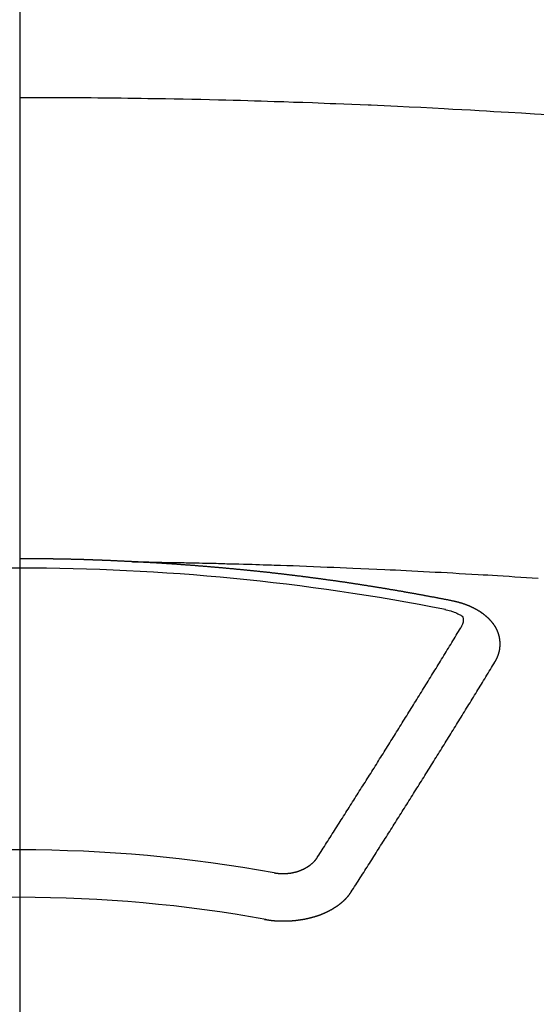
# Model space of a CAD drawing. Extents: x 163 to 26285, y -32850 to -24450.
# Drawn here: x 2864 to 2871, y -26392 to -26378 of the extents above; entities that cross this region are included whole.
import ezdxf

# ---------------------------------------------------------------- set-up
doc = ezdxf.new("R2010")
doc.units = 0
doc.header["$LTSCALE"] = 50
doc.header["$MEASUREMENT"] = 0
doc.linetypes.add('CENTER2', pattern=[1.125, 0.75, -0.125, 0.125, -0.125])
doc.layers.add('150-機器', color=8, linetype='CONTINUOUS')

msp = doc.modelspace()

# ---------------------------------------------------------------- linework, layer by layer
at = {"layer": '150-機器', "color": 161, "linetype": 'CENTER2'}
msp.add_line((2864.026, -25983.84), (2864.026, -26475.282), dxfattribs=at)
at = {"layer": '150-機器', "color": 13, "linetype": 'Continuous'}
for points in [[(2871.504, -26379.677), (2871.318, -26379.664), (2871.132, -26379.653), (2870.947, -26379.642), (2870.843, -26379.636), (2870.74, -26379.63), (2870.637, -26379.624), (2870.534, -26379.618), (2870.409, -26379.611), (2870.285, -26379.604), (2870.161, -26379.597), (2870.037, -26379.59), (2869.871, -26379.581), (2869.706, -26379.573), (2869.54, -26379.565), (2869.375, -26379.557), (2869.281, -26379.553), (2869.188, -26379.549), (2869.094, -26379.544), (2869.001, -26379.54), (2868.99, -26379.539), (2868.98, -26379.539), (2868.97, -26379.538), (2868.96, -26379.538), (2868.846, -26379.533), (2868.731, -26379.528), (2868.617, -26379.524), (2868.503, -26379.52), (2868.42, -26379.517), (2868.337, -26379.514), (2868.254, -26379.51), (2868.171, -26379.507), (2868.036, -26379.502), (2867.901, -26379.498), (2867.765, -26379.493), (2867.63, -26379.489), (2867.537, -26379.486), (2867.443, -26379.483), (2867.349, -26379.48), (2867.255, -26379.477), (2867.151, -26379.474), (2867.047, -26379.471), (2866.943, -26379.469), (2866.839, -26379.466), (2866.715, -26379.463), (2866.59, -26379.46), (2866.465, -26379.458), (2866.34, -26379.455), (2866.215, -26379.453), (2866.089, -26379.45), (2865.964, -26379.448), (2865.839, -26379.446), (2865.745, -26379.445), (2865.652, -26379.444), (2865.558, -26379.442), (2865.464, -26379.441), (2865.381, -26379.44), (2865.298, -26379.439), (2865.214, -26379.438), (2865.131, -26379.437), (2865.037, -26379.436), (2864.943, -26379.436), (2864.849, -26379.435), (2864.755, -26379.434), (2864.661, -26379.434), (2864.567, -26379.433), (2864.474, -26379.433), (2864.38, -26379.432), (2864.291, -26379.432), (2864.203, -26379.432), (2864.114, -26379.432), (2864.026, -26379.432)], [(2865.628, -26386.002), (2865.621, -26386.002), (2865.614, -26386.002), (2865.608, -26386.001), (2865.601, -26386.001), (2865.594, -26386.001), (2865.587, -26386), (2865.581, -26386), (2865.574, -26386), (2865.567, -26385.999), (2865.561, -26385.999), (2865.554, -26385.999), (2865.547, -26385.998), (2865.541, -26385.998), (2865.534, -26385.998), (2865.527, -26385.997), (2865.521, -26385.997), (2865.514, -26385.997), (2865.507, -26385.996), (2865.501, -26385.996), (2865.494, -26385.996), (2865.487, -26385.995), (2865.48, -26385.995), (2865.474, -26385.995), (2865.467, -26385.994), (2865.46, -26385.994), (2865.454, -26385.994), (2865.447, -26385.993), (2865.44, -26385.993), (2865.434, -26385.993), (2865.427, -26385.992), (2865.42, -26385.992), (2865.414, -26385.992), (2865.407, -26385.991), (2865.4, -26385.991), (2865.393, -26385.991), (2865.387, -26385.99), (2865.38, -26385.99), (2865.373, -26385.99), (2865.367, -26385.99), (2865.36, -26385.989), (2865.353, -26385.989), (2865.347, -26385.989), (2865.34, -26385.988), (2865.333, -26385.988), (2865.326, -26385.988), (2865.32, -26385.988), (2865.313, -26385.987), (2865.307, -26385.987), (2865.301, -26385.987), (2865.294, -26385.986), (2865.287, -26385.986), (2865.281, -26385.986), (2865.274, -26385.986), (2865.267, -26385.985), (2865.261, -26385.985), (2865.254, -26385.985), (2865.247, -26385.984), (2865.24, -26385.984), (2865.234, -26385.984), (2865.227, -26385.984), (2865.22, -26385.983), (2865.214, -26385.983), (2865.207, -26385.983), (2865.2, -26385.983), (2865.194, -26385.982), (2865.187, -26385.982), (2865.18, -26385.982), (2865.173, -26385.982), (2865.167, -26385.981), (2865.16, -26385.981), (2865.153, -26385.981), (2865.147, -26385.981), (2865.14, -26385.98), (2865.133, -26385.98), (2865.126, -26385.98), (2865.12, -26385.98), (2865.113, -26385.979), (2865.106, -26385.979), (2865.1, -26385.979), (2865.093, -26385.979), (2865.086, -26385.978), (2865.08, -26385.978), (2865.073, -26385.978), (2865.066, -26385.978), (2865.059, -26385.977), (2865.053, -26385.977), (2865.046, -26385.977), (2865.039, -26385.977), (2865.033, -26385.977), (2865.026, -26385.976), (2865.019, -26385.976), (2865.013, -26385.976), (2865.006, -26385.976), (2864.999, -26385.975), (2864.992, -26385.975), (2864.986, -26385.975), (2864.979, -26385.975), (2864.972, -26385.975), (2864.966, -26385.974), (2864.959, -26385.974), (2864.952, -26385.974), (2864.945, -26385.974), (2864.939, -26385.974), (2864.933, -26385.973), (2864.926, -26385.973), (2864.92, -26385.973), (2864.913, -26385.973), (2864.906, -26385.973), (2864.9, -26385.972), (2864.893, -26385.972), (2864.886, -26385.972), (2864.879, -26385.972), (2864.873, -26385.972), (2864.866, -26385.971), (2864.859, -26385.971), (2864.853, -26385.971), (2864.846, -26385.971), (2864.839, -26385.971), (2864.832, -26385.971), (2864.826, -26385.97), (2864.819, -26385.97), (2864.812, -26385.97), (2864.806, -26385.97), (2864.799, -26385.97), (2864.792, -26385.969), (2864.785, -26385.969), (2864.779, -26385.969), (2864.772, -26385.969), (2864.765, -26385.969), (2864.759, -26385.969), (2864.752, -26385.968), (2864.745, -26385.968), (2864.739, -26385.968), (2864.732, -26385.968), (2864.725, -26385.968), (2864.718, -26385.968), (2864.712, -26385.968), (2864.705, -26385.967), (2864.698, -26385.967), (2864.692, -26385.967), (2864.685, -26385.967), (2864.678, -26385.967), (2864.671, -26385.967), (2864.665, -26385.966), (2864.658, -26385.966), (2864.651, -26385.966), (2864.645, -26385.966), (2864.638, -26385.966), (2864.631, -26385.966), (2864.624, -26385.966), (2864.618, -26385.966), (2864.611, -26385.965), (2864.604, -26385.965), (2864.598, -26385.965), (2864.591, -26385.965), (2864.584, -26385.965), (2864.577, -26385.965), (2864.571, -26385.965), (2864.564, -26385.965), (2864.558, -26385.964), (2864.552, -26385.964), (2864.545, -26385.964), (2864.538, -26385.964), (2864.531, -26385.964), (2864.525, -26385.964), (2864.518, -26385.964), (2864.511, -26385.964), (2864.505, -26385.964), (2864.498, -26385.963), (2864.491, -26385.963), (2864.484, -26385.963), (2864.478, -26385.963), (2864.471, -26385.963), (2864.464, -26385.963), (2864.458, -26385.963), (2864.451, -26385.963), (2864.444, -26385.963), (2864.438, -26385.963), (2864.431, -26385.962), (2864.424, -26385.962), (2864.417, -26385.962), (2864.411, -26385.962), (2864.404, -26385.962), (2864.397, -26385.962), (2864.391, -26385.962), (2864.384, -26385.962), (2864.377, -26385.962), (2864.37, -26385.962), (2864.364, -26385.962), (2864.357, -26385.962), (2864.35, -26385.961), (2864.344, -26385.961), (2864.337, -26385.961), (2864.33, -26385.961), (2864.323, -26385.961), (2864.317, -26385.961), (2864.31, -26385.961), (2864.303, -26385.961), (2864.297, -26385.961), (2864.29, -26385.961), (2864.283, -26385.961), (2864.276, -26385.961), (2864.27, -26385.961), (2864.263, -26385.961), (2864.256, -26385.961), (2864.25, -26385.961), (2864.243, -26385.961), (2864.236, -26385.96), (2864.229, -26385.96), (2864.223, -26385.96), (2864.216, -26385.96), (2864.209, -26385.96), (2864.203, -26385.96), (2864.196, -26385.96), (2864.189, -26385.96), (2864.182, -26385.96), (2864.177, -26385.96), (2864.17, -26385.96), (2864.163, -26385.96), (2864.156, -26385.96), (2864.15, -26385.96), (2864.143, -26385.96), (2864.136, -26385.96), (2864.13, -26385.96), (2864.123, -26385.96), (2864.116, -26385.96), (2864.109, -26385.96), (2864.103, -26385.96), (2864.096, -26385.96), (2864.089, -26385.96), (2864.083, -26385.96), (2864.076, -26385.96), (2864.069, -26385.96), (2864.062, -26385.96), (2864.056, -26385.96), (2864.049, -26385.96), (2864.042, -26385.96), (2864.036, -26385.96), (2864.029, -26385.96), (2864.022, -26385.96)], [(2865.621, -26386.002), (2865.698, -26386.003), (2865.776, -26386.005), (2865.853, -26386.006), (2865.931, -26386.008), (2865.984, -26386.009), (2866.037, -26386.01), (2866.089, -26386.011), (2866.142, -26386.012), (2866.173, -26386.012), (2866.203, -26386.013), (2866.234, -26386.013), (2866.264, -26386.014), (2866.294, -26386.014), (2866.324, -26386.015), (2866.354, -26386.015), (2866.385, -26386.016), (2866.407, -26386.016), (2866.43, -26386.017), (2866.453, -26386.017), (2866.475, -26386.018), (2866.521, -26386.019), (2866.567, -26386.02), (2866.612, -26386.021), (2866.658, -26386.022), (2866.681, -26386.022), (2866.703, -26386.023), (2866.726, -26386.023), (2866.749, -26386.024), (2866.779, -26386.024), (2866.809, -26386.025), (2866.839, -26386.026), (2866.869, -26386.027), (2866.9, -26386.028), (2866.93, -26386.029), (2866.961, -26386.03), (2866.991, -26386.031), (2867.059, -26386.033), (2867.127, -26386.034), (2867.195, -26386.036), (2867.263, -26386.038), (2867.316, -26386.039), (2867.369, -26386.041), (2867.422, -26386.043), (2867.475, -26386.045), (2867.514, -26386.046), (2867.553, -26386.047), (2867.591, -26386.048), (2867.63, -26386.049), (2867.72, -26386.052), (2867.809, -26386.055), (2867.899, -26386.058), (2867.988, -26386.062), (2868.087, -26386.065), (2868.185, -26386.069), (2868.283, -26386.073), (2868.381, -26386.077), (2868.472, -26386.08), (2868.562, -26386.084), (2868.653, -26386.088), (2868.743, -26386.092), (2868.857, -26386.096), (2868.97, -26386.101), (2869.083, -26386.106), (2869.196, -26386.112), (2869.271, -26386.115), (2869.347, -26386.119), (2869.422, -26386.123), (2869.497, -26386.127), (2869.58, -26386.131), (2869.663, -26386.135), (2869.746, -26386.139), (2869.829, -26386.143), (2869.911, -26386.148), (2869.994, -26386.152), (2870.077, -26386.157), (2870.16, -26386.161), (2870.25, -26386.167), (2870.34, -26386.172), (2870.43, -26386.177), (2870.52, -26386.182), (2870.587, -26386.186), (2870.655, -26386.19), (2870.722, -26386.194), (2870.79, -26386.198), (2870.873, -26386.203), (2870.955, -26386.209), (2871.038, -26386.214), (2871.12, -26386.219), (2871.202, -26386.225), (2871.285, -26386.23), (2871.367, -26386.236)], [(2870.161, -26386.559), (2870.151, -26386.557), (2870.142, -26386.555), (2870.133, -26386.553), (2870.124, -26386.551), (2870.115, -26386.55), (2870.105, -26386.548), (2870.096, -26386.546), (2870.087, -26386.544), (2870.078, -26386.542), (2870.069, -26386.54), (2870.059, -26386.539), (2870.05, -26386.537), (2870.041, -26386.535), (2870.032, -26386.533), (2870.023, -26386.531), (2870.013, -26386.53), (2870.004, -26386.528), (2869.995, -26386.526), (2869.986, -26386.524), (2869.976, -26386.522), (2869.967, -26386.521), (2869.958, -26386.519), (2869.949, -26386.517), (2869.94, -26386.515), (2869.93, -26386.514), (2869.921, -26386.512), (2869.912, -26386.51), (2869.903, -26386.508), (2869.893, -26386.506), (2869.884, -26386.505), (2869.875, -26386.504), (2869.866, -26386.502), (2869.857, -26386.5), (2869.847, -26386.499), (2869.838, -26386.497), (2869.83, -26386.495), (2869.821, -26386.493), (2869.811, -26386.492), (2869.802, -26386.49), (2869.793, -26386.488), (2869.784, -26386.487), (2869.774, -26386.485), (2869.765, -26386.483), (2869.756, -26386.481), (2869.747, -26386.48), (2869.737, -26386.478), (2869.728, -26386.476), (2869.719, -26386.475), (2869.709, -26386.473), (2869.7, -26386.471), (2869.691, -26386.469), (2869.682, -26386.468), (2869.672, -26386.466), (2869.663, -26386.464), (2869.654, -26386.463), (2869.645, -26386.461), (2869.635, -26386.459), (2869.626, -26386.458), (2869.617, -26386.456), (2869.607, -26386.454), (2869.598, -26386.453), (2869.589, -26386.451), (2869.58, -26386.449), (2869.57, -26386.448), (2869.561, -26386.446), (2869.552, -26386.444), (2869.542, -26386.443), (2869.533, -26386.441), (2869.524, -26386.439), (2869.515, -26386.438), (2869.505, -26386.436), (2869.496, -26386.434), (2869.487, -26386.433), (2869.477, -26386.431), (2869.468, -26386.43), (2869.459, -26386.428), (2869.45, -26386.426), (2869.441, -26386.425), (2869.432, -26386.423), (2869.423, -26386.421), (2869.413, -26386.42), (2869.404, -26386.418), (2869.395, -26386.417), (2869.385, -26386.415), (2869.376, -26386.413), (2869.367, -26386.412), (2869.357, -26386.41), (2869.348, -26386.409), (2869.339, -26386.407), (2869.329, -26386.405), (2869.32, -26386.404), (2869.311, -26386.402), (2869.301, -26386.401), (2869.292, -26386.399), (2869.283, -26386.398), (2869.273, -26386.396), (2869.264, -26386.394), (2869.255, -26386.393), (2869.245, -26386.391), (2869.236, -26386.39), (2869.227, -26386.388), (2869.217, -26386.387), (2869.208, -26386.385), (2869.199, -26386.383), (2869.189, -26386.382), (2869.18, -26386.38), (2869.171, -26386.379), (2869.161, -26386.377), (2869.152, -26386.376), (2869.143, -26386.374), (2869.133, -26386.373), (2869.124, -26386.371), (2869.114, -26386.37), (2869.105, -26386.368), (2869.096, -26386.367), (2869.086, -26386.365), (2869.078, -26386.364), (2869.069, -26386.362), (2869.059, -26386.361), (2869.05, -26386.359), (2869.041, -26386.358), (2869.031, -26386.356), (2869.022, -26386.355), (2869.012, -26386.353), (2869.003, -26386.352), (2868.994, -26386.35), (2868.984, -26386.349), (2868.975, -26386.347), (2868.966, -26386.346), (2868.956, -26386.344), (2868.947, -26386.343), (2868.937, -26386.341), (2868.928, -26386.34), (2868.919, -26386.338), (2868.909, -26386.337), (2868.9, -26386.335), (2868.89, -26386.334), (2868.881, -26386.332), (2868.872, -26386.331), (2868.862, -26386.33), (2868.853, -26386.328), (2868.843, -26386.327), (2868.834, -26386.325), (2868.825, -26386.324), (2868.815, -26386.322), (2868.806, -26386.321), (2868.796, -26386.319), (2868.787, -26386.318), (2868.778, -26386.317), (2868.768, -26386.315), (2868.759, -26386.314), (2868.749, -26386.312), (2868.74, -26386.311), (2868.731, -26386.31), (2868.721, -26386.308), (2868.712, -26386.307), (2868.703, -26386.305), (2868.694, -26386.304), (2868.685, -26386.303), (2868.675, -26386.301), (2868.666, -26386.3), (2868.656, -26386.298), (2868.647, -26386.297), (2868.637, -26386.296), (2868.628, -26386.294), (2868.619, -26386.293), (2868.609, -26386.291), (2868.6, -26386.29), (2868.59, -26386.289), (2868.581, -26386.287), (2868.571, -26386.286), (2868.562, -26386.285), (2868.553, -26386.283), (2868.543, -26386.282), (2868.534, -26386.281), (2868.524, -26386.279), (2868.515, -26386.278), (2868.505, -26386.277), (2868.496, -26386.275), (2868.486, -26386.274), (2868.477, -26386.273), (2868.468, -26386.271), (2868.458, -26386.27), (2868.449, -26386.269), (2868.439, -26386.267), (2868.43, -26386.266), (2868.42, -26386.265), (2868.411, -26386.263), (2868.401, -26386.262), (2868.392, -26386.261), (2868.382, -26386.259), (2868.373, -26386.258), (2868.364, -26386.257), (2868.354, -26386.255), (2868.345, -26386.254), (2868.335, -26386.253), (2868.326, -26386.252), (2868.317, -26386.25), (2868.308, -26386.249), (2868.298, -26386.248), (2868.289, -26386.246), (2868.279, -26386.245), (2868.27, -26386.244), (2868.26, -26386.243), (2868.251, -26386.241), (2868.241, -26386.24), (2868.232, -26386.239), (2868.223, -26386.238), (2868.213, -26386.236), (2868.204, -26386.235), (2868.194, -26386.234), (2868.185, -26386.233), (2868.175, -26386.231), (2868.166, -26386.23), (2868.156, -26386.229), (2868.147, -26386.228), (2868.137, -26386.226), (2868.128, -26386.225), (2868.118, -26386.224), (2868.109, -26386.223), (2868.099, -26386.221), (2868.09, -26386.22), (2868.08, -26386.219), (2868.071, -26386.218), (2868.061, -26386.217), (2868.052, -26386.215), (2868.042, -26386.214), (2868.033, -26386.213), (2868.023, -26386.212), (2868.014, -26386.211), (2868.004, -26386.209), (2867.995, -26386.208), (2867.985, -26386.207), (2867.976, -26386.206), (2867.966, -26386.205), (2867.957, -26386.203), (2867.948, -26386.202), (2867.939, -26386.201), (2867.929, -26386.2), (2867.92, -26386.199), (2867.91, -26386.198), (2867.901, -26386.196), (2867.891, -26386.195), (2867.882, -26386.194), (2867.872, -26386.193), (2867.863, -26386.192), (2867.853, -26386.191), (2867.843, -26386.189), (2867.834, -26386.188), (2867.824, -26386.187), (2867.815, -26386.186), (2867.805, -26386.185), (2867.796, -26386.184), (2867.786, -26386.183), (2867.777, -26386.182), (2867.767, -26386.18), (2867.758, -26386.179), (2867.748, -26386.178), (2867.739, -26386.177), (2867.729, -26386.176), (2867.72, -26386.175), (2867.71, -26386.174), (2867.701, -26386.173), (2867.691, -26386.172), (2867.681, -26386.17), (2867.672, -26386.169), (2867.662, -26386.168), (2867.653, -26386.167), (2867.643, -26386.166), (2867.634, -26386.165), (2867.624, -26386.164), (2867.615, -26386.163), (2867.605, -26386.162), (2867.596, -26386.161), (2867.586, -26386.16), (2867.576, -26386.159), (2867.568, -26386.157), (2867.558, -26386.156), (2867.549, -26386.155), (2867.539, -26386.154), (2867.53, -26386.153), (2867.52, -26386.152), (2867.511, -26386.151), (2867.501, -26386.15), (2867.491, -26386.149), (2867.482, -26386.148), (2867.472, -26386.147), (2867.463, -26386.146), (2867.453, -26386.145), (2867.444, -26386.144), (2867.434, -26386.143), (2867.425, -26386.142), (2867.415, -26386.141), (2867.405, -26386.14), (2867.396, -26386.139), (2867.386, -26386.138), (2867.377, -26386.137), (2867.367, -26386.136), (2867.358, -26386.135), (2867.348, -26386.134), (2867.338, -26386.133), (2867.329, -26386.132), (2867.319, -26386.131), (2867.31, -26386.13), (2867.3, -26386.129), (2867.291, -26386.128), (2867.281, -26386.128), (2867.271, -26386.127), (2867.262, -26386.126), (2867.252, -26386.125), (2867.243, -26386.124), (2867.233, -26386.123), (2867.224, -26386.122), (2867.214, -26386.121), (2867.204, -26386.12), (2867.196, -26386.119), (2867.186, -26386.118), (2867.177, -26386.117), (2867.167, -26386.116), (2867.157, -26386.115), (2867.148, -26386.114), (2867.138, -26386.114), (2867.129, -26386.113), (2867.119, -26386.112), (2867.109, -26386.111), (2867.1, -26386.11), (2867.09, -26386.109), (2867.081, -26386.108), (2867.071, -26386.107), (2867.061, -26386.106), (2867.052, -26386.105), (2867.042, -26386.104), (2867.033, -26386.103), (2867.023, -26386.103), (2867.013, -26386.102), (2867.004, -26386.101), (2866.994, -26386.1), (2866.985, -26386.099), (2866.975, -26386.098), (2866.965, -26386.097), (2866.956, -26386.096), (2866.946, -26386.095), (2866.937, -26386.095), (2866.927, -26386.094), (2866.917, -26386.093), (2866.908, -26386.092), (2866.898, -26386.091), (2866.889, -26386.09), (2866.879, -26386.089), (2866.869, -26386.089), (2866.86, -26386.088), (2866.85, -26386.087), (2866.84, -26386.086), (2866.831, -26386.085), (2866.821, -26386.084), (2866.813, -26386.083), (2866.803, -26386.083), (2866.793, -26386.082), (2866.784, -26386.081), (2866.774, -26386.08), (2866.765, -26386.079), (2866.755, -26386.078), (2866.745, -26386.078), (2866.736, -26386.077), (2866.726, -26386.076), (2866.716, -26386.075), (2866.707, -26386.074), (2866.697, -26386.074), (2866.688, -26386.073), (2866.678, -26386.072), (2866.668, -26386.071), (2866.659, -26386.07), (2866.649, -26386.07), (2866.639, -26386.069), (2866.63, -26386.068), (2866.62, -26386.067), (2866.61, -26386.067), (2866.601, -26386.066), (2866.591, -26386.065), (2866.582, -26386.064), (2866.572, -26386.063), (2866.562, -26386.063), (2866.553, -26386.062), (2866.543, -26386.061), (2866.533, -26386.06), (2866.524, -26386.06), (2866.514, -26386.059), (2866.504, -26386.058), (2866.495, -26386.057), (2866.485, -26386.057), (2866.476, -26386.056), (2866.466, -26386.055), (2866.456, -26386.054), (2866.447, -26386.054), (2866.438, -26386.053), (2866.428, -26386.052), (2866.419, -26386.052), (2866.409, -26386.051), (2866.399, -26386.05), (2866.39, -26386.049), (2866.38, -26386.049), (2866.37, -26386.048), (2866.361, -26386.047), (2866.351, -26386.047), (2866.341, -26386.046), (2866.332, -26386.045), (2866.322, -26386.044), (2866.313, -26386.044), (2866.303, -26386.043), (2866.293, -26386.042), (2866.284, -26386.042), (2866.274, -26386.041), (2866.264, -26386.04), (2866.255, -26386.04), (2866.245, -26386.039), (2866.235, -26386.038), (2866.226, -26386.038), (2866.216, -26386.037), (2866.206, -26386.036), (2866.197, -26386.036), (2866.187, -26386.035), (2866.177, -26386.034), (2866.168, -26386.034), (2866.158, -26386.033), (2866.148, -26386.032), (2866.139, -26386.032), (2866.129, -26386.031), (2866.119, -26386.031), (2866.11, -26386.03), (2866.1, -26386.029), (2866.09, -26386.029), (2866.081, -26386.028), (2866.071, -26386.027), (2866.062, -26386.027), (2866.053, -26386.026), (2866.043, -26386.026), (2866.033, -26386.025), (2866.024, -26386.024), (2866.014, -26386.024), (2866.004, -26386.023), (2865.995, -26386.023), (2865.985, -26386.022), (2865.975, -26386.022), (2865.966, -26386.021), (2865.956, -26386.02), (2865.946, -26386.02), (2865.937, -26386.019), (2865.927, -26386.019), (2865.917, -26386.018), (2865.907, -26386.018), (2865.898, -26386.017), (2865.888, -26386.016), (2865.878, -26386.016), (2865.869, -26386.015), (2865.859, -26386.015), (2865.849, -26386.014), (2865.84, -26386.014), (2865.83, -26386.013), (2865.82, -26386.013), (2865.811, -26386.012), (2865.801, -26386.012), (2865.791, -26386.011), (2865.782, -26386.011), (2865.772, -26386.01), (2865.762, -26386.009), (2865.753, -26386.009), (2865.743, -26386.008), (2865.733, -26386.008), (2865.723, -26386.007), (2865.714, -26386.007), (2865.704, -26386.006), (2865.694, -26386.006), (2865.686, -26386.005), (2865.676, -26386.005), (2865.666, -26386.004), (2865.657, -26386.004), (2865.647, -26386.003), (2865.637, -26386.003), (2865.628, -26386.002)], [(2870.755, -26387.423), (2870.756, -26387.421), (2870.757, -26387.419), (2870.758, -26387.417), (2870.76, -26387.415), (2870.761, -26387.412), (2870.762, -26387.41), (2870.763, -26387.408), (2870.764, -26387.406), (2870.766, -26387.404), (2870.767, -26387.402), (2870.768, -26387.4), (2870.769, -26387.397), (2870.77, -26387.395), (2870.771, -26387.393), (2870.773, -26387.391), (2870.774, -26387.389), (2870.775, -26387.387), (2870.776, -26387.384), (2870.777, -26387.382), (2870.778, -26387.38), (2870.779, -26387.378), (2870.78, -26387.376), (2870.781, -26387.374), (2870.782, -26387.371), (2870.784, -26387.369), (2870.785, -26387.367), (2870.786, -26387.365), (2870.787, -26387.363), (2870.788, -26387.36), (2870.789, -26387.358), (2870.79, -26387.356), (2870.791, -26387.354), (2870.791, -26387.352), (2870.792, -26387.35), (2870.793, -26387.347), (2870.794, -26387.345), (2870.795, -26387.343), (2870.796, -26387.341), (2870.797, -26387.338), (2870.798, -26387.336), (2870.798, -26387.334), (2870.799, -26387.332), (2870.8, -26387.33), (2870.801, -26387.327), (2870.802, -26387.325), (2870.802, -26387.323), (2870.803, -26387.321), (2870.804, -26387.319), (2870.805, -26387.316), (2870.805, -26387.314), (2870.806, -26387.312), (2870.807, -26387.31), (2870.808, -26387.307), (2870.808, -26387.305), (2870.809, -26387.303), (2870.81, -26387.301), (2870.81, -26387.298), (2870.811, -26387.296), (2870.811, -26387.294), (2870.812, -26387.292), (2870.813, -26387.289), (2870.813, -26387.287), (2870.814, -26387.285), (2870.814, -26387.283), (2870.815, -26387.28), (2870.816, -26387.278), (2870.816, -26387.276), (2870.817, -26387.274), (2870.817, -26387.271), (2870.818, -26387.269), (2870.818, -26387.267), (2870.819, -26387.265), (2870.819, -26387.262), (2870.82, -26387.26), (2870.82, -26387.259), (2870.82, -26387.257), (2870.821, -26387.254), (2870.821, -26387.252), (2870.822, -26387.25), (2870.822, -26387.248), (2870.823, -26387.245), (2870.823, -26387.243), (2870.823, -26387.241), (2870.824, -26387.239), (2870.824, -26387.236), (2870.824, -26387.234), (2870.825, -26387.232), (2870.825, -26387.23), (2870.825, -26387.227), (2870.826, -26387.225), (2870.826, -26387.223), (2870.826, -26387.221), (2870.826, -26387.218), (2870.827, -26387.216), (2870.827, -26387.214), (2870.827, -26387.212), (2870.827, -26387.209), (2870.828, -26387.207), (2870.828, -26387.205), (2870.828, -26387.203), (2870.828, -26387.2), (2870.828, -26387.198), (2870.828, -26387.196), (2870.829, -26387.194), (2870.829, -26387.191), (2870.829, -26387.189), (2870.829, -26387.187), (2870.829, -26387.185), (2870.829, -26387.182), (2870.829, -26387.18), (2870.829, -26387.178), (2870.829, -26387.175), (2870.829, -26387.173), (2870.829, -26387.171), (2870.829, -26387.169), (2870.829, -26387.166), (2870.829, -26387.164), (2870.829, -26387.162), (2870.829, -26387.16), (2870.829, -26387.157), (2870.829, -26387.155), (2870.829, -26387.153), (2870.829, -26387.151), (2870.829, -26387.148), (2870.829, -26387.146), (2870.829, -26387.144), (2870.829, -26387.142), (2870.828, -26387.139), (2870.828, -26387.137), (2870.828, -26387.135), (2870.828, -26387.133), (2870.828, -26387.13), (2870.828, -26387.128), (2870.827, -26387.126), (2870.827, -26387.124), (2870.827, -26387.121), (2870.827, -26387.119), (2870.827, -26387.117), (2870.826, -26387.115), (2870.826, -26387.112), (2870.826, -26387.11), (2870.826, -26387.108), (2870.825, -26387.106), (2870.825, -26387.103), (2870.825, -26387.101), (2870.824, -26387.099), (2870.824, -26387.097), (2870.824, -26387.094), (2870.823, -26387.092), (2870.823, -26387.09), (2870.822, -26387.088), (2870.822, -26387.085), (2870.822, -26387.083), (2870.821, -26387.081), (2870.821, -26387.079), (2870.82, -26387.077), (2870.82, -26387.074), (2870.819, -26387.072), (2870.819, -26387.07), (2870.819, -26387.068), (2870.818, -26387.065), (2870.818, -26387.063), (2870.817, -26387.061), (2870.817, -26387.059), (2870.816, -26387.057), (2870.815, -26387.054), (2870.815, -26387.052), (2870.814, -26387.05), (2870.814, -26387.048), (2870.813, -26387.045), (2870.813, -26387.043), (2870.812, -26387.041), (2870.811, -26387.039), (2870.811, -26387.037), (2870.81, -26387.034), (2870.809, -26387.032), (2870.809, -26387.03), (2870.808, -26387.028), (2870.807, -26387.026), (2870.807, -26387.023), (2870.806, -26387.021), (2870.805, -26387.019), (2870.804, -26387.017), (2870.804, -26387.015), (2870.803, -26387.013), (2870.802, -26387.01), (2870.801, -26387.008), (2870.801, -26387.006), (2870.8, -26387.004), (2870.799, -26387.002), (2870.798, -26386.999), (2870.797, -26386.997), (2870.796, -26386.995), (2870.796, -26386.993), (2870.795, -26386.991), (2870.794, -26386.989), (2870.793, -26386.986), (2870.792, -26386.984), (2870.791, -26386.982), (2870.79, -26386.98), (2870.789, -26386.978), (2870.788, -26386.976), (2870.787, -26386.974), (2870.786, -26386.971), (2870.785, -26386.969), (2870.784, -26386.967), (2870.783, -26386.965), (2870.782, -26386.963), (2870.781, -26386.961), (2870.78, -26386.959), (2870.779, -26386.957), (2870.778, -26386.954), (2870.777, -26386.952), (2870.776, -26386.95), (2870.775, -26386.948), (2870.774, -26386.946), (2870.773, -26386.944), (2870.771, -26386.942), (2870.77, -26386.94), (2870.769, -26386.938), (2870.768, -26386.936), (2870.767, -26386.933), (2870.766, -26386.931), (2870.764, -26386.929), (2870.763, -26386.927), (2870.762, -26386.925), (2870.761, -26386.923), (2870.759, -26386.921), (2870.758, -26386.919), (2870.757, -26386.917), (2870.756, -26386.915), (2870.754, -26386.913), (2870.753, -26386.911), (2870.752, -26386.909), (2870.75, -26386.907), (2870.749, -26386.905), (2870.748, -26386.903), (2870.746, -26386.9), (2870.745, -26386.898), (2870.743, -26386.896), (2870.742, -26386.894), (2870.741, -26386.892), (2870.739, -26386.89), (2870.738, -26386.888), (2870.736, -26386.886), (2870.735, -26386.884), (2870.733, -26386.882), (2870.732, -26386.881), (2870.73, -26386.879), (2870.729, -26386.877), (2870.727, -26386.875), (2870.726, -26386.873), (2870.724, -26386.871), (2870.723, -26386.869), (2870.721, -26386.868), (2870.72, -26386.866), (2870.718, -26386.864), (2870.717, -26386.862), (2870.715, -26386.86), (2870.713, -26386.858), (2870.712, -26386.856), (2870.71, -26386.854), (2870.708, -26386.852), (2870.707, -26386.85), (2870.705, -26386.848), (2870.703, -26386.846), (2870.702, -26386.844), (2870.7, -26386.842), (2870.698, -26386.84), (2870.697, -26386.838), (2870.695, -26386.837), (2870.693, -26386.835), (2870.691, -26386.833), (2870.69, -26386.831), (2870.688, -26386.829), (2870.686, -26386.827), (2870.684, -26386.825), (2870.683, -26386.823), (2870.681, -26386.822), (2870.679, -26386.82), (2870.677, -26386.818), (2870.675, -26386.816), (2870.673, -26386.814), (2870.672, -26386.812), (2870.67, -26386.81), (2870.668, -26386.809), (2870.666, -26386.807), (2870.664, -26386.805), (2870.662, -26386.803), (2870.66, -26386.801), (2870.658, -26386.799), (2870.656, -26386.798), (2870.654, -26386.796), (2870.652, -26386.794), (2870.65, -26386.792), (2870.648, -26386.79), (2870.646, -26386.789), (2870.644, -26386.787), (2870.642, -26386.785), (2870.64, -26386.783), (2870.638, -26386.782), (2870.636, -26386.78), (2870.634, -26386.778), (2870.632, -26386.776), (2870.63, -26386.775), (2870.628, -26386.773), (2870.626, -26386.771), (2870.624, -26386.769), (2870.622, -26386.768), (2870.62, -26386.766), (2870.618, -26386.764), (2870.616, -26386.763), (2870.613, -26386.761), (2870.611, -26386.759), (2870.609, -26386.757), (2870.607, -26386.756), (2870.605, -26386.754), (2870.603, -26386.752), (2870.6, -26386.751), (2870.598, -26386.749), (2870.596, -26386.747), (2870.594, -26386.746), (2870.592, -26386.744), (2870.589, -26386.742), (2870.588, -26386.741), (2870.586, -26386.739), (2870.584, -26386.737), (2870.581, -26386.736), (2870.579, -26386.734), (2870.577, -26386.733), (2870.575, -26386.731), (2870.572, -26386.729), (2870.57, -26386.728), (2870.568, -26386.726), (2870.565, -26386.725), (2870.563, -26386.723), (2870.561, -26386.721), (2870.558, -26386.72), (2870.556, -26386.718), (2870.554, -26386.717), (2870.551, -26386.715), (2870.549, -26386.714), (2870.547, -26386.712), (2870.544, -26386.71), (2870.542, -26386.709), (2870.539, -26386.707), (2870.537, -26386.706), (2870.535, -26386.704), (2870.532, -26386.703), (2870.53, -26386.701), (2870.527, -26386.7), (2870.525, -26386.698), (2870.522, -26386.697), (2870.52, -26386.695), (2870.517, -26386.694), (2870.515, -26386.692), (2870.512, -26386.691), (2870.51, -26386.689), (2870.507, -26386.688), (2870.505, -26386.687), (2870.502, -26386.685), (2870.5, -26386.684), (2870.497, -26386.682), (2870.495, -26386.681), (2870.492, -26386.679), (2870.49, -26386.678), (2870.487, -26386.676), (2870.484, -26386.675), (2870.482, -26386.674), (2870.479, -26386.672), (2870.477, -26386.671), (2870.474, -26386.669), (2870.472, -26386.668), (2870.469, -26386.667), (2870.466, -26386.665), (2870.464, -26386.664), (2870.461, -26386.663), (2870.458, -26386.661), (2870.456, -26386.66), (2870.453, -26386.659), (2870.45, -26386.657), (2870.448, -26386.656), (2870.445, -26386.655), (2870.442, -26386.653), (2870.44, -26386.652), (2870.437, -26386.651), (2870.434, -26386.649), (2870.432, -26386.648), (2870.429, -26386.647), (2870.426, -26386.646), (2870.423, -26386.644), (2870.421, -26386.643), (2870.418, -26386.642), (2870.415, -26386.64), (2870.412, -26386.639), (2870.41, -26386.638), (2870.407, -26386.637), (2870.404, -26386.636), (2870.401, -26386.634), (2870.398, -26386.633), (2870.396, -26386.632), (2870.393, -26386.631), (2870.39, -26386.629), (2870.387, -26386.628), (2870.384, -26386.627), (2870.382, -26386.626), (2870.379, -26386.625), (2870.376, -26386.624), (2870.373, -26386.622), (2870.37, -26386.621), (2870.367, -26386.62), (2870.364, -26386.619), (2870.362, -26386.618), (2870.359, -26386.617), (2870.356, -26386.616), (2870.353, -26386.614), (2870.35, -26386.613), (2870.347, -26386.612), (2870.344, -26386.611), (2870.341, -26386.61), (2870.338, -26386.609), (2870.335, -26386.608), (2870.333, -26386.607), (2870.33, -26386.606), (2870.327, -26386.605), (2870.324, -26386.604), (2870.321, -26386.603), (2870.318, -26386.602), (2870.315, -26386.601), (2870.312, -26386.6), (2870.309, -26386.599), (2870.306, -26386.597), (2870.303, -26386.596), (2870.3, -26386.595), (2870.297, -26386.595), (2870.294, -26386.594), (2870.291, -26386.593), (2870.288, -26386.592), (2870.285, -26386.591), (2870.282, -26386.59), (2870.279, -26386.589), (2870.276, -26386.588), (2870.273, -26386.587), (2870.27, -26386.586), (2870.267, -26386.585), (2870.263, -26386.584), (2870.26, -26386.583), (2870.257, -26386.582), (2870.254, -26386.582), (2870.251, -26386.581), (2870.248, -26386.58), (2870.245, -26386.579), (2870.242, -26386.578), (2870.239, -26386.577), (2870.236, -26386.577), (2870.232, -26386.576), (2870.229, -26386.575), (2870.226, -26386.574), (2870.223, -26386.573), (2870.22, -26386.573), (2870.217, -26386.572), (2870.214, -26386.571), (2870.211, -26386.57), (2870.208, -26386.57), (2870.205, -26386.569), (2870.202, -26386.568), (2870.199, -26386.567), (2870.196, -26386.567), (2870.192, -26386.566), (2870.189, -26386.565), (2870.186, -26386.564), (2870.183, -26386.564), (2870.18, -26386.563), (2870.176, -26386.562), (2870.173, -26386.561), (2870.17, -26386.561), (2870.167, -26386.56), (2870.164, -26386.559), (2870.161, -26386.559)], [(2870.046, -26386.677), (2870.067, -26386.682), (2870.088, -26386.688), (2870.108, -26386.693), (2870.129, -26386.699), (2870.142, -26386.703), (2870.154, -26386.707), (2870.167, -26386.711), (2870.18, -26386.716), (2870.197, -26386.723), (2870.214, -26386.732), (2870.232, -26386.74), (2870.249, -26386.749), (2870.261, -26386.754), (2870.272, -26386.76), (2870.283, -26386.766), (2870.291, -26386.774), (2870.299, -26386.785), (2870.304, -26386.799), (2870.307, -26386.814), (2870.307, -26386.829), (2870.304, -26386.858), (2870.296, -26386.886), (2870.284, -26386.913), (2870.271, -26386.939)], [(2868.244, -26390.182), (2868.26, -26390.157), (2868.277, -26390.132), (2868.293, -26390.107), (2868.309, -26390.082), (2868.325, -26390.057), (2868.34, -26390.032), (2868.356, -26390.007), (2868.372, -26389.982), (2868.388, -26389.957), (2868.404, -26389.932), (2868.42, -26389.907), (2868.436, -26389.882), (2868.452, -26389.857), (2868.468, -26389.832), (2868.484, -26389.807), (2868.5, -26389.782), (2868.516, -26389.757), (2868.532, -26389.731), (2868.548, -26389.706), (2868.564, -26389.681), (2868.58, -26389.656), (2868.596, -26389.631), (2868.612, -26389.605), (2868.628, -26389.58), (2868.644, -26389.555), (2868.66, -26389.53), (2868.676, -26389.505), (2868.692, -26389.48), (2868.707, -26389.455), (2868.723, -26389.429), (2868.739, -26389.404), (2868.755, -26389.379), (2868.771, -26389.354), (2868.787, -26389.328), (2868.803, -26389.303), (2868.819, -26389.278), (2868.835, -26389.252), (2868.851, -26389.227), (2868.867, -26389.201), (2868.884, -26389.176), (2868.9, -26389.151), (2868.916, -26389.126), (2868.932, -26389.101), (2868.948, -26389.075), (2868.964, -26389.05), (2868.98, -26389.025), (2868.996, -26388.999), (2869.012, -26388.974), (2869.028, -26388.948), (2869.044, -26388.923), (2869.06, -26388.897), (2869.076, -26388.872), (2869.091, -26388.846), (2869.107, -26388.821), (2869.123, -26388.795), (2869.139, -26388.77), (2869.155, -26388.745), (2869.171, -26388.72), (2869.187, -26388.694), (2869.203, -26388.668), (2869.219, -26388.643), (2869.235, -26388.617), (2869.251, -26388.592), (2869.267, -26388.566), (2869.283, -26388.54), (2869.299, -26388.515), (2869.315, -26388.489), (2869.331, -26388.464), (2869.347, -26388.438), (2869.363, -26388.412), (2869.379, -26388.388), (2869.395, -26388.362), (2869.411, -26388.336), (2869.427, -26388.311), (2869.443, -26388.285), (2869.458, -26388.259), (2869.474, -26388.233), (2869.49, -26388.208), (2869.506, -26388.182), (2869.522, -26388.156), (2869.538, -26388.13), (2869.554, -26388.105), (2869.57, -26388.079), (2869.586, -26388.053), (2869.602, -26388.027), (2869.618, -26388.002), (2869.634, -26387.977), (2869.65, -26387.951), (2869.666, -26387.925), (2869.682, -26387.899), (2869.698, -26387.873), (2869.714, -26387.847), (2869.73, -26387.822), (2869.746, -26387.796), (2869.762, -26387.77), (2869.778, -26387.744), (2869.794, -26387.718), (2869.81, -26387.692), (2869.826, -26387.666), (2869.841, -26387.64), (2869.857, -26387.615), (2869.873, -26387.589), (2869.889, -26387.563), (2869.905, -26387.538), (2869.921, -26387.512), (2869.937, -26387.486), (2869.953, -26387.46), (2869.969, -26387.434), (2869.985, -26387.408), (2870.001, -26387.382), (2870.017, -26387.356), (2870.033, -26387.33), (2870.049, -26387.303), (2870.065, -26387.277), (2870.081, -26387.252), (2870.097, -26387.226), (2870.113, -26387.2), (2870.129, -26387.174), (2870.145, -26387.148), (2870.161, -26387.122), (2870.177, -26387.096), (2870.192, -26387.07), (2870.208, -26387.044), (2870.223, -26387.017), (2870.239, -26386.991), (2870.255, -26386.965), (2870.271, -26386.939)], [(2868.72, -26390.676), (2868.736, -26390.651), (2868.752, -26390.627), (2868.768, -26390.602), (2868.784, -26390.577), (2868.801, -26390.552), (2868.817, -26390.527), (2868.833, -26390.501), (2868.849, -26390.476), (2868.865, -26390.451), (2868.881, -26390.426), (2868.897, -26390.401), (2868.913, -26390.375), (2868.929, -26390.35), (2868.945, -26390.325), (2868.961, -26390.3), (2868.977, -26390.275), (2868.994, -26390.25), (2869.01, -26390.225), (2869.026, -26390.2), (2869.042, -26390.174), (2869.058, -26390.149), (2869.074, -26390.124), (2869.089, -26390.098), (2869.105, -26390.073), (2869.121, -26390.048), (2869.137, -26390.022), (2869.153, -26389.997), (2869.169, -26389.972), (2869.185, -26389.946), (2869.202, -26389.921), (2869.218, -26389.897), (2869.234, -26389.871), (2869.25, -26389.846), (2869.266, -26389.82), (2869.282, -26389.795), (2869.298, -26389.77), (2869.314, -26389.744), (2869.33, -26389.719), (2869.346, -26389.693), (2869.362, -26389.668), (2869.378, -26389.642), (2869.394, -26389.617), (2869.411, -26389.591), (2869.427, -26389.566), (2869.443, -26389.54), (2869.458, -26389.516), (2869.474, -26389.49), (2869.49, -26389.465), (2869.506, -26389.439), (2869.522, -26389.414), (2869.538, -26389.388), (2869.554, -26389.362), (2869.57, -26389.337), (2869.586, -26389.311), (2869.602, -26389.286), (2869.618, -26389.26), (2869.634, -26389.234), (2869.651, -26389.209), (2869.667, -26389.183), (2869.683, -26389.157), (2869.699, -26389.133), (2869.715, -26389.107), (2869.731, -26389.081), (2869.747, -26389.056), (2869.763, -26389.03), (2869.779, -26389.004), (2869.795, -26388.979), (2869.811, -26388.953), (2869.827, -26388.927), (2869.842, -26388.901), (2869.858, -26388.876), (2869.874, -26388.85), (2869.89, -26388.824), (2869.906, -26388.798), (2869.923, -26388.773), (2869.939, -26388.748), (2869.955, -26388.722), (2869.971, -26388.696), (2869.987, -26388.67), (2870.003, -26388.644), (2870.019, -26388.619), (2870.035, -26388.593), (2870.051, -26388.567), (2870.067, -26388.541), (2870.083, -26388.515), (2870.099, -26388.489), (2870.115, -26388.463), (2870.131, -26388.437), (2870.147, -26388.412), (2870.163, -26388.387), (2870.179, -26388.361), (2870.195, -26388.335), (2870.211, -26388.309), (2870.227, -26388.283), (2870.243, -26388.257), (2870.259, -26388.231), (2870.275, -26388.205), (2870.291, -26388.179), (2870.307, -26388.153), (2870.323, -26388.127), (2870.339, -26388.101), (2870.355, -26388.075), (2870.371, -26388.049), (2870.387, -26388.023), (2870.403, -26387.998), (2870.419, -26387.972), (2870.435, -26387.946), (2870.451, -26387.919), (2870.467, -26387.893), (2870.483, -26387.867), (2870.499, -26387.841), (2870.515, -26387.815), (2870.531, -26387.789), (2870.547, -26387.763), (2870.563, -26387.737), (2870.579, -26387.71), (2870.594, -26387.684), (2870.611, -26387.658), (2870.627, -26387.633), (2870.643, -26387.607), (2870.659, -26387.581), (2870.675, -26387.554), (2870.691, -26387.528), (2870.707, -26387.502), (2870.723, -26387.476), (2870.739, -26387.449), (2870.755, -26387.423)], [(2867.63, -26390.407), (2867.634, -26390.407), (2867.638, -26390.408), (2867.641, -26390.409), (2867.645, -26390.409), (2867.649, -26390.41), (2867.653, -26390.41), (2867.656, -26390.411), (2867.66, -26390.412), (2867.664, -26390.412), (2867.667, -26390.412), (2867.671, -26390.413), (2867.675, -26390.413), (2867.679, -26390.414), (2867.683, -26390.414), (2867.686, -26390.415), (2867.69, -26390.415), (2867.694, -26390.415), (2867.698, -26390.416), (2867.702, -26390.416), (2867.705, -26390.416), (2867.709, -26390.416), (2867.713, -26390.417), (2867.717, -26390.417), (2867.721, -26390.417), (2867.725, -26390.417), (2867.729, -26390.417), (2867.732, -26390.417), (2867.736, -26390.418), (2867.74, -26390.418), (2867.744, -26390.418), (2867.748, -26390.418), (2867.752, -26390.418), (2867.756, -26390.418), (2867.759, -26390.418), (2867.763, -26390.418), (2867.767, -26390.418), (2867.771, -26390.418), (2867.775, -26390.418), (2867.779, -26390.417), (2867.783, -26390.417), (2867.787, -26390.417), (2867.79, -26390.417), (2867.794, -26390.417), (2867.798, -26390.417), (2867.802, -26390.416), (2867.806, -26390.416), (2867.81, -26390.416), (2867.814, -26390.415), (2867.817, -26390.415), (2867.821, -26390.415), (2867.825, -26390.414), (2867.829, -26390.414), (2867.833, -26390.414), (2867.837, -26390.413), (2867.841, -26390.413), (2867.844, -26390.412), (2867.848, -26390.412), (2867.852, -26390.411), (2867.856, -26390.411), (2867.86, -26390.41), (2867.864, -26390.41), (2867.867, -26390.409), (2867.871, -26390.408), (2867.875, -26390.408), (2867.879, -26390.407), (2867.883, -26390.406), (2867.886, -26390.406), (2867.89, -26390.405), (2867.894, -26390.404), (2867.898, -26390.403), (2867.901, -26390.403), (2867.905, -26390.402), (2867.909, -26390.401), (2867.913, -26390.4), (2867.916, -26390.399), (2867.92, -26390.398), (2867.924, -26390.398), (2867.928, -26390.397), (2867.931, -26390.396), (2867.935, -26390.395), (2867.939, -26390.394), (2867.942, -26390.393), (2867.946, -26390.392), (2867.949, -26390.391), (2867.952, -26390.39), (2867.956, -26390.389), (2867.959, -26390.387), (2867.963, -26390.386), (2867.967, -26390.385), (2867.97, -26390.384), (2867.974, -26390.383), (2867.977, -26390.382), (2867.981, -26390.38), (2867.985, -26390.379), (2867.988, -26390.378), (2867.992, -26390.376), (2867.995, -26390.375), (2867.999, -26390.374), (2868.002, -26390.372), (2868.006, -26390.371), (2868.009, -26390.37), (2868.013, -26390.368), (2868.016, -26390.367), (2868.019, -26390.365), (2868.023, -26390.364), (2868.026, -26390.362), (2868.03, -26390.361), (2868.033, -26390.359), (2868.036, -26390.358), (2868.04, -26390.356), (2868.043, -26390.355), (2868.047, -26390.353), (2868.05, -26390.351), (2868.053, -26390.35), (2868.056, -26390.348), (2868.06, -26390.346), (2868.063, -26390.345), (2868.066, -26390.343), (2868.069, -26390.341), (2868.073, -26390.339), (2868.076, -26390.338), (2868.079, -26390.336), (2868.082, -26390.334), (2868.085, -26390.332), (2868.088, -26390.33), (2868.091, -26390.328), (2868.094, -26390.327), (2868.098, -26390.325), (2868.101, -26390.323), (2868.104, -26390.321), (2868.107, -26390.319), (2868.11, -26390.317), (2868.113, -26390.315), (2868.116, -26390.313), (2868.118, -26390.311), (2868.121, -26390.309), (2868.124, -26390.307), (2868.127, -26390.305), (2868.13, -26390.303), (2868.133, -26390.301), (2868.136, -26390.299), (2868.138, -26390.297), (2868.141, -26390.295), (2868.144, -26390.293), (2868.147, -26390.29), (2868.149, -26390.288), (2868.152, -26390.286), (2868.155, -26390.284), (2868.157, -26390.282), (2868.16, -26390.28), (2868.162, -26390.277), (2868.165, -26390.275), (2868.168, -26390.274), (2868.17, -26390.272), (2868.173, -26390.269), (2868.175, -26390.267), (2868.178, -26390.265), (2868.18, -26390.263), (2868.182, -26390.26), (2868.185, -26390.258), (2868.187, -26390.256), (2868.189, -26390.253), (2868.192, -26390.251), (2868.194, -26390.249), (2868.196, -26390.246), (2868.198, -26390.244), (2868.201, -26390.242), (2868.203, -26390.239), (2868.205, -26390.237), (2868.207, -26390.234), (2868.209, -26390.232), (2868.211, -26390.23), (2868.213, -26390.227), (2868.215, -26390.225), (2868.217, -26390.222), (2868.219, -26390.22), (2868.221, -26390.217), (2868.223, -26390.215), (2868.225, -26390.213), (2868.226, -26390.21), (2868.228, -26390.208), (2868.23, -26390.205), (2868.232, -26390.203), (2868.233, -26390.2), (2868.235, -26390.198), (2868.237, -26390.195), (2868.238, -26390.193), (2868.24, -26390.19), (2868.241, -26390.187), (2868.243, -26390.185), (2868.244, -26390.182)], [(2867.49, -26391.065), (2867.493, -26391.066), (2867.497, -26391.067), (2867.5, -26391.067), (2867.504, -26391.068), (2867.507, -26391.068), (2867.511, -26391.069), (2867.514, -26391.069), (2867.517, -26391.07), (2867.521, -26391.07), (2867.524, -26391.071), (2867.528, -26391.072), (2867.531, -26391.072), (2867.535, -26391.073), (2867.538, -26391.073), (2867.542, -26391.074), (2867.545, -26391.074), (2867.549, -26391.075), (2867.552, -26391.075), (2867.556, -26391.076), (2867.559, -26391.076), (2867.563, -26391.077), (2867.566, -26391.077), (2867.57, -26391.078), (2867.573, -26391.078), (2867.576, -26391.079), (2867.579, -26391.079), (2867.583, -26391.079), (2867.586, -26391.08), (2867.59, -26391.08), (2867.593, -26391.081), (2867.597, -26391.081), (2867.6, -26391.081), (2867.604, -26391.082), (2867.607, -26391.082), (2867.611, -26391.082), (2867.614, -26391.083), (2867.618, -26391.083), (2867.622, -26391.083), (2867.625, -26391.084), (2867.629, -26391.084), (2867.632, -26391.084), (2867.636, -26391.085), (2867.639, -26391.085), (2867.643, -26391.085), (2867.646, -26391.085), (2867.65, -26391.086), (2867.654, -26391.086), (2867.657, -26391.086), (2867.661, -26391.086), (2867.664, -26391.086), (2867.668, -26391.087), (2867.671, -26391.087), (2867.675, -26391.087), (2867.679, -26391.087), (2867.682, -26391.087), (2867.686, -26391.088), (2867.689, -26391.088), (2867.693, -26391.088), (2867.697, -26391.088), (2867.7, -26391.088), (2867.704, -26391.088), (2867.707, -26391.088), (2867.711, -26391.089), (2867.715, -26391.089), (2867.718, -26391.089), (2867.722, -26391.089), (2867.725, -26391.089), (2867.729, -26391.089), (2867.732, -26391.089), (2867.736, -26391.089), (2867.74, -26391.089), (2867.743, -26391.089), (2867.747, -26391.089), (2867.75, -26391.089), (2867.754, -26391.089), (2867.758, -26391.089), (2867.761, -26391.089), (2867.765, -26391.089), (2867.769, -26391.089), (2867.772, -26391.089), (2867.776, -26391.089), (2867.779, -26391.089), (2867.783, -26391.089), (2867.787, -26391.089), (2867.79, -26391.089), (2867.794, -26391.089), (2867.797, -26391.089), (2867.801, -26391.089), (2867.805, -26391.089), (2867.808, -26391.089), (2867.812, -26391.088), (2867.815, -26391.088), (2867.819, -26391.088), (2867.823, -26391.088), (2867.826, -26391.088), (2867.83, -26391.088), (2867.833, -26391.088), (2867.837, -26391.088), (2867.841, -26391.087), (2867.844, -26391.087), (2867.848, -26391.087), (2867.851, -26391.087), (2867.855, -26391.087), (2867.859, -26391.086), (2867.862, -26391.086), (2867.866, -26391.086), (2867.869, -26391.086), (2867.873, -26391.085), (2867.877, -26391.085), (2867.88, -26391.085), (2867.884, -26391.085), (2867.887, -26391.084), (2867.891, -26391.084), (2867.894, -26391.084), (2867.898, -26391.084), (2867.902, -26391.083), (2867.905, -26391.083), (2867.909, -26391.083), (2867.912, -26391.082), (2867.916, -26391.082), (2867.92, -26391.082), (2867.923, -26391.081), (2867.927, -26391.081), (2867.93, -26391.08), (2867.934, -26391.08), (2867.937, -26391.08), (2867.941, -26391.079), (2867.945, -26391.079), (2867.948, -26391.078), (2867.951, -26391.078), (2867.954, -26391.078), (2867.958, -26391.077), (2867.961, -26391.077), (2867.965, -26391.076), (2867.968, -26391.076), (2867.972, -26391.075), (2867.976, -26391.075), (2867.979, -26391.074), (2867.983, -26391.074), (2867.986, -26391.073), (2867.99, -26391.073), (2867.993, -26391.072), (2867.997, -26391.072), (2868, -26391.071), (2868.004, -26391.071), (2868.007, -26391.07), (2868.011, -26391.07), (2868.014, -26391.069), (2868.018, -26391.069), (2868.021, -26391.068), (2868.025, -26391.067), (2868.028, -26391.067), (2868.032, -26391.066), (2868.035, -26391.066), (2868.039, -26391.065), (2868.042, -26391.064), (2868.046, -26391.064), (2868.049, -26391.063), (2868.053, -26391.063), (2868.056, -26391.062), (2868.06, -26391.061), (2868.063, -26391.061), (2868.067, -26391.06), (2868.07, -26391.059), (2868.074, -26391.058), (2868.077, -26391.058), (2868.081, -26391.057), (2868.084, -26391.056), (2868.088, -26391.056), (2868.091, -26391.055), (2868.095, -26391.054), (2868.098, -26391.053), (2868.101, -26391.053), (2868.105, -26391.052), (2868.108, -26391.051), (2868.112, -26391.05), (2868.115, -26391.05), (2868.119, -26391.049), (2868.122, -26391.048), (2868.125, -26391.047), (2868.129, -26391.046), (2868.132, -26391.045), (2868.136, -26391.045), (2868.139, -26391.044), (2868.142, -26391.043), (2868.146, -26391.042), (2868.149, -26391.041), (2868.152, -26391.04), (2868.156, -26391.039), (2868.159, -26391.039), (2868.163, -26391.038), (2868.166, -26391.037), (2868.169, -26391.036), (2868.173, -26391.035), (2868.176, -26391.034), (2868.179, -26391.033), (2868.183, -26391.032), (2868.186, -26391.031), (2868.189, -26391.03), (2868.193, -26391.029), (2868.196, -26391.028), (2868.199, -26391.028), (2868.202, -26391.027), (2868.206, -26391.026), (2868.209, -26391.025), (2868.212, -26391.024), (2868.216, -26391.023), (2868.219, -26391.022), (2868.222, -26391.021), (2868.225, -26391.02), (2868.229, -26391.019), (2868.232, -26391.018), (2868.235, -26391.017), (2868.238, -26391.016), (2868.242, -26391.015), (2868.245, -26391.014), (2868.248, -26391.013), (2868.251, -26391.011), (2868.254, -26391.01), (2868.258, -26391.009), (2868.261, -26391.008), (2868.264, -26391.007), (2868.267, -26391.006), (2868.27, -26391.005), (2868.273, -26391.003), (2868.277, -26391.002), (2868.28, -26391.001), (2868.283, -26391), (2868.286, -26390.999), (2868.289, -26390.997), (2868.292, -26390.996), (2868.295, -26390.995), (2868.298, -26390.994), (2868.302, -26390.993), (2868.305, -26390.991), (2868.308, -26390.99), (2868.311, -26390.989), (2868.314, -26390.988), (2868.317, -26390.986), (2868.32, -26390.985), (2868.323, -26390.984), (2868.326, -26390.983), (2868.328, -26390.981), (2868.331, -26390.98), (2868.334, -26390.979), (2868.337, -26390.977), (2868.34, -26390.976), (2868.343, -26390.975), (2868.346, -26390.973), (2868.349, -26390.972), (2868.352, -26390.971), (2868.355, -26390.969), (2868.358, -26390.968), (2868.361, -26390.967), (2868.364, -26390.965), (2868.367, -26390.964), (2868.37, -26390.962), (2868.373, -26390.961), (2868.376, -26390.96), (2868.379, -26390.958), (2868.382, -26390.957), (2868.385, -26390.955), (2868.387, -26390.954), (2868.39, -26390.953), (2868.393, -26390.951), (2868.396, -26390.95), (2868.399, -26390.948), (2868.402, -26390.947), (2868.405, -26390.945), (2868.407, -26390.944), (2868.41, -26390.942), (2868.413, -26390.941), (2868.416, -26390.939), (2868.419, -26390.938), (2868.422, -26390.936), (2868.424, -26390.935), (2868.427, -26390.933), (2868.43, -26390.932), (2868.433, -26390.93), (2868.435, -26390.929), (2868.438, -26390.927), (2868.441, -26390.926), (2868.444, -26390.924), (2868.446, -26390.923), (2868.449, -26390.921), (2868.452, -26390.92), (2868.455, -26390.918), (2868.457, -26390.916), (2868.46, -26390.915), (2868.463, -26390.913), (2868.465, -26390.912), (2868.468, -26390.91), (2868.471, -26390.908), (2868.473, -26390.907), (2868.476, -26390.905), (2868.478, -26390.904), (2868.481, -26390.902), (2868.484, -26390.9), (2868.486, -26390.899), (2868.489, -26390.897), (2868.491, -26390.895), (2868.494, -26390.894), (2868.497, -26390.892), (2868.499, -26390.89), (2868.502, -26390.889), (2868.504, -26390.887), (2868.507, -26390.885), (2868.509, -26390.884), (2868.512, -26390.882), (2868.514, -26390.88), (2868.517, -26390.879), (2868.519, -26390.877), (2868.522, -26390.875), (2868.524, -26390.873), (2868.527, -26390.872), (2868.529, -26390.87), (2868.532, -26390.868), (2868.534, -26390.866), (2868.536, -26390.865), (2868.539, -26390.863), (2868.541, -26390.861), (2868.544, -26390.859), (2868.546, -26390.858), (2868.548, -26390.856), (2868.551, -26390.854), (2868.553, -26390.852), (2868.555, -26390.851), (2868.558, -26390.849), (2868.56, -26390.847), (2868.562, -26390.845), (2868.565, -26390.843), (2868.567, -26390.842), (2868.569, -26390.84), (2868.572, -26390.838), (2868.574, -26390.836), (2868.576, -26390.834), (2868.578, -26390.832), (2868.581, -26390.831), (2868.583, -26390.829), (2868.585, -26390.827), (2868.587, -26390.825), (2868.589, -26390.823), (2868.592, -26390.821), (2868.594, -26390.819), (2868.596, -26390.818), (2868.598, -26390.816), (2868.6, -26390.814), (2868.602, -26390.812), (2868.605, -26390.81), (2868.607, -26390.808), (2868.609, -26390.806), (2868.611, -26390.804), (2868.613, -26390.802), (2868.615, -26390.801), (2868.617, -26390.799), (2868.619, -26390.797), (2868.621, -26390.795), (2868.623, -26390.793), (2868.625, -26390.791), (2868.627, -26390.789), (2868.629, -26390.787), (2868.631, -26390.785), (2868.633, -26390.783), (2868.635, -26390.781), (2868.637, -26390.779), (2868.639, -26390.777), (2868.641, -26390.775), (2868.643, -26390.773), (2868.645, -26390.771), (2868.647, -26390.769), (2868.649, -26390.767), (2868.651, -26390.765), (2868.653, -26390.763), (2868.655, -26390.762), (2868.656, -26390.76), (2868.658, -26390.758), (2868.66, -26390.755), (2868.662, -26390.753), (2868.664, -26390.751), (2868.666, -26390.749), (2868.667, -26390.747), (2868.669, -26390.745), (2868.671, -26390.743), (2868.673, -26390.741), (2868.674, -26390.739), (2868.676, -26390.737), (2868.678, -26390.735), (2868.68, -26390.733), (2868.681, -26390.731), (2868.683, -26390.729), (2868.685, -26390.727), (2868.686, -26390.725), (2868.688, -26390.723), (2868.689, -26390.721), (2868.691, -26390.719), (2868.693, -26390.717), (2868.694, -26390.714), (2868.696, -26390.712), (2868.697, -26390.71), (2868.699, -26390.708), (2868.7, -26390.706), (2868.702, -26390.704), (2868.703, -26390.702), (2868.704, -26390.7), (2868.705, -26390.698), (2868.707, -26390.696), (2868.708, -26390.693), (2868.71, -26390.691), (2868.711, -26390.689), (2868.713, -26390.687), (2868.714, -26390.685), (2868.716, -26390.683), (2868.717, -26390.681), (2868.719, -26390.679), (2868.72, -26390.676)]]:
    msp.add_lwpolyline(points, dxfattribs=at)
at = {"layer": '150-機器', "color": 13}
for radius in [90.5, 80.5]:
    msp.add_circle((2864.018, -26325.058), radius, dxfattribs=at)
at = {"layer": '150-機器', "color": 13, "linetype": 'Continuous'}
for centre, radius, start, end in [((2864.026, -26417.384), 31.291, 78.8896, 101.1104), ((2864.026, -26410.228), 20.146, 79.6922, 100.3078), ((2864.026, -26410.228), 19.474, 79.6922, 100.3078)]:
    msp.add_arc(centre, radius, start, end, dxfattribs=at)

doc.saveas('drawing.dxf')
